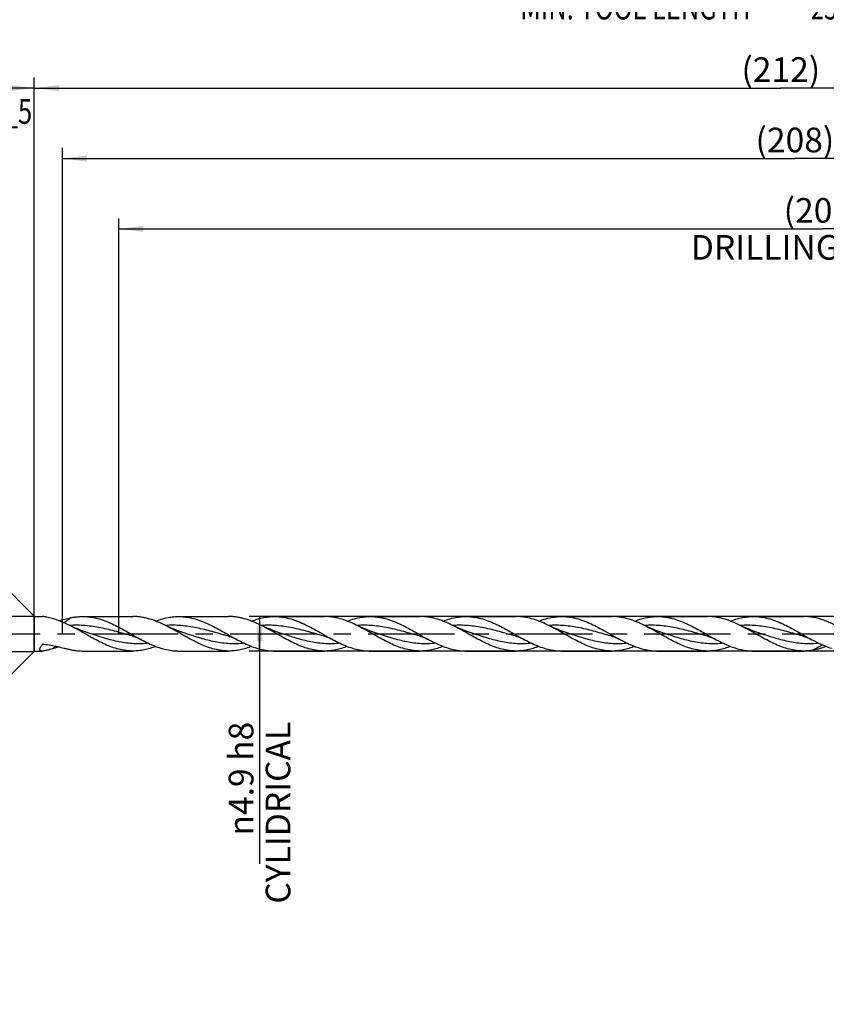
# Model space of a CAD drawing. Units: millimetres. Extents: x 0 to 594, y 0 to 420.
# Drawn here: x 218 to 332, y 127 to 267 of the extents above; entities that cross this region are included whole.
import ezdxf
from ezdxf.enums import TextEntityAlignment as Align

# ---------------------------------------------------------------- set-up
doc = ezdxf.new("R2010")
doc.units = ezdxf.units.MM
doc.header["$LTSCALE"] = 32.67
doc.linetypes.add('CENTER', pattern=[0.6, 0.375, -0.075, 0.075, -0.075])
doc.layers.get('0').update_dxf_attribs({"linetype": 'CONTINUOUS'})
for name, color, linetype in [('607953835-000_AXIS', 7, 'CONTINUOUS'), ('607953835-000_CL', 7, 'CONTINUOUS'), ('607953835-000_DIM', 7, 'CONTINUOUS')]:
    doc.layers.add(name, color=color, linetype=linetype)
doc.styles.get("Standard").update_dxf_attribs({"font": 'TXT.SHX', "width": 0.7})
doc.styles.add('TEXTSTYLE_2', font='gdt', dxfattribs={"width": 0.7})
doc.styles.add('TEXTSTYLE_3', font='TXT.SHX', dxfattribs={"width": 0.6})
doc.dimstyles.new('DIMSTYLE_11', dxfattribs={"dimtxt": 3.5, "dimasz": 3.5, "dimexe": 1.5, "dimexo": 0, "dimgap": 0.875, "dimtad": 1, "dimdec": 3, "dimdsep": 46, "dimtxsty": 'STANDARD', "dimblk": '_FILLED', "dimblk1": '_FILLED', "dimblk2": '_FILLED', "dimcen": 0.09, "dimclrt": 2, "dimadec": 3, "dimazin": 2, "dimtm": 0.018, "dimtfac": 1, "dimtdec": 3, "dimtofl": 0, "dimtmove": 0, "dimatfit": 3, "dimldrblk": '_FILLED', "dimfxl": 1, "dimtolj": 1, "dimarcsym": 0})
doc.dimstyles.new('DIMSTYLE_2', dxfattribs={"dimtxt": 3.5, "dimasz": 3.5, "dimexe": 1.5, "dimexo": 0, "dimgap": 0.875, "dimtad": 1, "dimdec": 3, "dimdsep": 46, "dimtxsty": 'STANDARD', "dimblk": '_FILLED', "dimblk1": '_FILLED', "dimblk2": '_FILLED', "dimcen": 0.09, "dimclrt": 2, "dimadec": 3, "dimazin": 2, "dimtol": 1, "dimtp": 2, "dimtfac": 0.6, "dimtdec": 3, "dimtofl": 0, "dimtmove": 0, "dimatfit": 3, "dimldrblk": '_FILLED', "dimfxl": 1, "dimtolj": 1, "dimarcsym": 0})
doc.dimstyles.new('DIMSTYLE_3', dxfattribs={"dimtxt": 3.5, "dimasz": 3.5, "dimexe": 1.5, "dimexo": 0, "dimgap": 0.875, "dimtad": 1, "dimdec": 3, "dimdsep": 46, "dimtxsty": 'STANDARD', "dimblk": '_FILLED', "dimblk1": '_FILLED', "dimblk2": '_FILLED', "dimcen": 0.09, "dimclrt": 2, "dimadec": 3, "dimazin": 2, "dimtp": 1.5, "dimtm": 1.5, "dimtfac": 1, "dimtdec": 3, "dimtofl": 0, "dimtmove": 0, "dimatfit": 3, "dimldrblk": '_FILLED', "dimfxl": 1, "dimtolj": 1, "dimarcsym": 0})
doc.dimstyles.new('DIMSTYLE_4', dxfattribs={"dimtxt": 3.5, "dimasz": 3.5, "dimexe": 1.5, "dimexo": 0, "dimgap": 0.875, "dimtad": 1, "dimdec": 3, "dimdsep": 46, "dimtxsty": 'STANDARD', "dimblk": '_FILLED', "dimblk1": '_FILLED', "dimblk2": '_FILLED', "dimcen": 0.09, "dimclrt": 2, "dimadec": 3, "dimazin": 2, "dimtol": 1, "dimtp": 1.5, "dimtm": 1.5, "dimtfac": 1, "dimtdec": 3, "dimtofl": 0, "dimtmove": 0, "dimatfit": 3, "dimldrblk": '_FILLED', "dimfxl": 1, "dimtolj": 1, "dimarcsym": 0})
doc.dimstyles.new('DIMSTYLE_6', dxfattribs={"dimtxt": 3.5, "dimasz": 3.5, "dimexe": 1.5, "dimexo": 0, "dimgap": 0.875, "dimtad": 1, "dimdec": 3, "dimdsep": 46, "dimtxsty": 'STANDARD', "dimblk": '_FILLED', "dimblk1": '_FILLED', "dimblk2": '_FILLED', "dimcen": 0.09, "dimclrt": 2, "dimadec": 3, "dimazin": 2, "dimtp": 0.2, "dimtm": 0.2, "dimtfac": 1, "dimtdec": 3, "dimtofl": 0, "dimtmove": 0, "dimatfit": 3, "dimldrblk": '_FILLED', "dimfxl": 1, "dimtolj": 1, "dimarcsym": 0})
doc.dimstyles.new('DIMSTYLE_9', dxfattribs={"dimtxt": 3.5, "dimasz": 3.5, "dimexe": 1.5, "dimexo": 0, "dimgap": 3.5, "dimtad": 1, "dimdec": 3, "dimdsep": 46, "dimtxsty": 'STANDARD', "dimblk": '_FILLED', "dimblk1": '_FILLED', "dimblk2": '_FILLED', "dimcen": 0.09, "dimclrt": 2, "dimaunit": 1, "dimadec": 3, "dimazin": 2, "dimtol": 1, "dimtp": 5, "dimtm": 5, "dimtfac": 1, "dimtdec": 3, "dimtofl": 0, "dimtmove": 0, "dimatfit": 3, "dimldrblk": '_FILLED', "dimfxl": 1, "dimtolj": 1, "dimarcsym": 0})

# ---------------------------------------------------------------- blocks, each defined once
blk = doc.blocks.new('_FILLED')
at = {"color": 0, "linetype": 'BYBLOCK'}
blk.add_solid([(0, 0), (-1, 0.125), (-1, -0.125)], dxfattribs=at)
blk = doc.blocks.new('*D1')
at = {"layer": '607953835-000_DIM', "color": 3, "linetype": 'CONTINUOUS'}
for p, q in [((192, 257.68), (192, 259)), ((220, 257.68), (220, 259)), ((192, 257.5), (206, 257.5)), ((220, 257.5), (206, 257.5)), ((192, 180), (192, 250.68)), ((220, 180), (220, 250.68))]:
    blk.add_line(p, q, dxfattribs=at)
at = {"layer": '607953835-000_DIM', "color": 3, "linetype": 'CONTINUOUS', "xscale": 3.5, "yscale": 3.5, "zscale": 3.5, "rotation": 180}
blk.add_blockref('_FILLED', (192, 257.5), dxfattribs=at)
at = {"layer": '607953835-000_DIM', "color": 3, "linetype": 'CONTINUOUS', "xscale": 3.5, "yscale": 3.5, "zscale": 3.5}
blk.add_blockref('_FILLED', (220, 257.5), dxfattribs=at)
at = {"layer": '607953835-000_DIM', "color": 2, "linetype": 'CONTINUOUS', "style": 'TEXTSTYLE_3'}
for s, width, p in [('+2', 0.75, (208.68, 261.35)), (' 0', 0.785714, (208.75, 258.55))]:
    blk.add_text(s, height=2.1, dxfattribs=dict(at, width=width)).set_placement(p, align=Align.CENTER)
at = {"layer": '607953835-000_DIM', "color": 2, "linetype": 'CONTINUOUS'}
for s, width, p in [('28', 0.785714, (204.35, 259.25)), ('DIN_6535_HA_5', 0.767399, (206, 252.43))]:
    blk.add_text(s, height=3.5, dxfattribs=dict(at, width=width)).set_placement(p, align=Align.CENTER)
blk = doc.blocks.new('*D2')
at = {"layer": '607953835-000_DIM', "color": 3, "linetype": 'CONTINUOUS'}
for p, q in [((220, 180), (220, 259)), ((432, 180), (432, 259)), ((220, 257.5), (326, 257.5)), ((432, 257.5), (326, 257.5))]:
    blk.add_line(p, q, dxfattribs=at)
at = {"layer": '607953835-000_DIM', "color": 3, "linetype": 'CONTINUOUS', "xscale": 3.5, "yscale": 3.5, "zscale": 3.5, "rotation": 180}
blk.add_blockref('_FILLED', (220, 257.5), dxfattribs=at)
at = {"layer": '607953835-000_DIM', "color": 3, "linetype": 'CONTINUOUS', "xscale": 3.5, "yscale": 3.5, "zscale": 3.5}
blk.add_blockref('_FILLED', (432, 257.5), dxfattribs=at)
at = {"layer": '607953835-000_DIM', "color": 2, "linetype": 'CONTINUOUS', "insert": (326, 261.88), "char_height": 3.5, "width": 15.75, "attachment_point": 2, "line_spacing_factor": 0.9}
blk.add_mtext('(212)', dxfattribs=at)
blk = doc.blocks.new('*D3')
at = {"layer": '607953835-000_DIM', "color": 3, "linetype": 'CONTINUOUS'}
for p, q in [((192, 180), (192, 274)), ((432, 180), (432, 274)), ((192, 272.5), (312, 272.5)), ((432, 272.5), (312, 272.5))]:
    blk.add_line(p, q, dxfattribs=at)
at = {"layer": '607953835-000_DIM', "color": 3, "linetype": 'CONTINUOUS', "xscale": 3.5, "yscale": 3.5, "zscale": 3.5, "rotation": 180}
blk.add_blockref('_FILLED', (192, 272.5), dxfattribs=at)
at = {"layer": '607953835-000_DIM', "color": 3, "linetype": 'CONTINUOUS', "xscale": 3.5, "yscale": 3.5, "zscale": 3.5}
blk.add_blockref('_FILLED', (432, 272.5), dxfattribs=at)
at = {"layer": '607953835-000_DIM', "color": 2, "linetype": 'CONTINUOUS'}
for s, height, width, p in [('240', 3.5, 0.785714, (308.3, 273.38)), ('1.5', 2.45, 0.619048, (317.55, 273.9)), ('MIN. TOOL LENGTH ', 3.5, 0.756303, (305.75, 267.25)), ('235.0', 3.5, 0.714286, (334.5, 267.25))]:
    blk.add_text(s, height=height, dxfattribs=dict(at, width=width)).set_placement(p, align=Align.CENTER)
at = {"layer": '607953835-000_DIM', "color": 2, "linetype": 'CONTINUOUS', "style": 'TEXTSTYLE_2'}
blk.add_text('`', height=2.45, dxfattribs=at).set_placement((313.85, 273.9), align=Align.CENTER)
blk = doc.blocks.new('*D5')
at = {"layer": '607953835-000_DIM', "color": 3, "linetype": 'CONTINUOUS'}
for p, q in [((232, 180), (232, 239)), ((432, 180), (432, 239)), ((232, 237.5), (332, 237.5)), ((432, 237.5), (332, 237.5))]:
    blk.add_line(p, q, dxfattribs=at)
at = {"layer": '607953835-000_DIM', "color": 3, "linetype": 'CONTINUOUS', "xscale": 3.5, "yscale": 3.5, "zscale": 3.5, "rotation": 180}
blk.add_blockref('_FILLED', (232, 237.5), dxfattribs=at)
at = {"layer": '607953835-000_DIM', "color": 3, "linetype": 'CONTINUOUS', "xscale": 3.5, "yscale": 3.5, "zscale": 3.5}
blk.add_blockref('_FILLED', (432, 237.5), dxfattribs=at)
at = {"layer": '607953835-000_DIM', "color": 2, "linetype": 'CONTINUOUS', "insert": (332, 241.88), "char_height": 3.5, "width": 56, "attachment_point": 2, "line_spacing_factor": 0.9}
blk.add_mtext('(200)\\PDRILLING DEPTH', dxfattribs=at)
blk = doc.blocks.new('*D9')
at = {"layer": '607953835-000_DIM', "color": 3, "linetype": 'CONTINUOUS'}
for p, q in [((220.05, 182.45), (211.13, 191.37)), ((220.05, 177.55), (211.13, 168.63))]:
    blk.add_line(p, q, dxfattribs=at)
for start, end in [(135, 180), (180, 225)]:
    blk.add_arc((222.5, 180), 14.58, start, end, dxfattribs=at)
for points in [[(210.38, 187.28), (212.19, 190.31), (209.69, 187.82)], [(209.69, 172.18), (212.19, 169.69), (210.38, 172.72)]]:
    blk.add_solid(points, dxfattribs=at)
at = {"layer": '607953835-000_DIM', "color": 2, "linetype": 'CONTINUOUS', "style": 'TEXTSTYLE_2'}
for s, height, p in [('~', 2.45, (209.75, 194.91)), ('`', 2.45, (207.69, 191.48)), ('~', 3.5, (206.81, 188.98))]:
    blk.add_text(s, height=height, rotation=59.0362, dxfattribs=at).set_placement(p, align=Align.CENTER)
at = {"layer": '607953835-000_DIM', "color": 2, "linetype": 'CONTINUOUS'}
for s, height, width, p in [('5', 2.45, 0.714286, (208.88, 193.45)), ('90', 3.5, 0.785714, (204.79, 185.62))]:
    blk.add_text(s, height=height, rotation=59.0362, dxfattribs=dict(at, width=width)).set_placement(p, align=Align.CENTER)
blk = doc.blocks.new('*D10')
at = {"layer": '607953835-000_DIM', "color": 3, "linetype": 'CONTINUOUS'}
for p, q in [((411.91, 182.45), (250.5, 182.45)), ((252, 182.45), (252, 180)), ((252, 177.55), (252, 180)), ((252, 180), (252, 147.33)), ((411.91, 177.55), (250.5, 177.55))]:
    blk.add_line(p, q, dxfattribs=at)
at = {"layer": '607953835-000_DIM', "color": 3, "linetype": 'CONTINUOUS', "xscale": 3.5, "yscale": 3.5, "zscale": 3.5}
for p, rotation in [((252, 182.45), 90), ((252, 177.55), 270)]:
    blk.add_blockref('_FILLED', p, dxfattribs=dict(at, rotation=rotation))
at = {"layer": '607953835-000_DIM', "color": 2, "linetype": 'CONTINUOUS', "insert": (247.62, 167.5), "char_height": 3.5, "width": 40.125, "attachment_point": 3, "rotation": 90, "line_spacing_factor": 0.9, "style": 'TEXTSTYLE_2'}
blk.add_mtext('{\\fgdt;n}\\fTXT.SHX;4.9 h8\\PCYLIDRICAL', dxfattribs=at)
blk = doc.blocks.new('*D14')
at = {"layer": '607953835-000_DIM', "color": 3, "linetype": 'CONTINUOUS'}
for p, q in [((224, 180), (224, 249)), ((432, 180), (432, 249)), ((224, 247.5), (328, 247.5)), ((432, 247.5), (328, 247.5))]:
    blk.add_line(p, q, dxfattribs=at)
at = {"layer": '607953835-000_DIM', "color": 3, "linetype": 'CONTINUOUS', "xscale": 3.5, "yscale": 3.5, "zscale": 3.5, "rotation": 180}
blk.add_blockref('_FILLED', (224, 247.5), dxfattribs=at)
at = {"layer": '607953835-000_DIM', "color": 3, "linetype": 'CONTINUOUS', "xscale": 3.5, "yscale": 3.5, "zscale": 3.5}
blk.add_blockref('_FILLED', (432, 247.5), dxfattribs=at)
at = {"layer": '607953835-000_DIM', "color": 2, "linetype": 'CONTINUOUS', "insert": (328, 251.88), "char_height": 3.5, "width": 16.875, "attachment_point": 2, "line_spacing_factor": 0.9}
blk.add_mtext('(208)', dxfattribs=at)

msp = doc.modelspace()

# ---------------------------------------------------------------- linework, layer by layer
at = {"layer": '607953835-000_AXIS', "color": 1, "linetype": 'CENTER'}
msp.add_line((189, 180), (435, 180), dxfattribs=at)
at = {"layer": '607953835-000_CL', "color": 7, "linetype": 'CONTINUOUS'}
for p, q in [((193.3, 182.5), (220, 182.5)), ((220, 177.5), (220, 182.5)), ((220, 182.5), (220.05, 182.45)), ((220.05, 177.55), (220.05, 182.45)), ((220.05, 182.45), (221.1337, 182.45)), ((226.9066, 182.45), (234.0083, 182.45)), ((240.5066, 182.45), (247.6083, 182.45)), ((254.1066, 182.45), (261.2083, 182.45)), ((267.7066, 182.45), (274.8083, 182.45)), ((281.3066, 182.45), (288.4083, 182.45)), ((294.9066, 182.45), (302.0083, 182.45)), ((308.5066, 182.45), (315.6083, 182.45)), ((322.1066, 182.45), (329.2083, 182.45)), ((227.9207, 180.0373), (227.9206, 180.0374)), ((241.5208, 180.0373), (241.5207, 180.0374)), ((255.1207, 180.0373), (255.1206, 180.0374)), ((261.0752, 179.6929), (261.0751, 179.6929)), ((268.7207, 180.0373), (268.7206, 180.0374)), ((282.3208, 180.0373), (282.3207, 180.0374)), ((295.9207, 180.0373), (295.9206, 180.0374)), ((309.5207, 180.0373), (309.5206, 180.0374)), ((323.1207, 180.0373), (323.1206, 180.0374)), ((193.3, 177.5), (220, 177.5)), ((220, 177.5), (220.05, 177.55)), ((220.05, 177.55), (221.1337, 177.55)), ((226.9066, 177.55), (234.0083, 177.55)), ((240.5066, 177.55), (247.6083, 177.55)), ((254.1066, 177.55), (261.2083, 177.55)), ((267.7066, 177.55), (274.8083, 177.55)), ((281.3066, 177.55), (288.4083, 177.55)), ((294.9066, 177.55), (302.0083, 177.55)), ((308.5066, 177.55), (315.6083, 177.55)), ((322.1066, 177.55), (329.2083, 177.55))]:
    msp.add_line(p, q, dxfattribs=at)
for points in [[(227.9207, 180.0373), (227.6486, 180.1287), (227.3648, 180.2272), (227.0864, 180.3274), (226.8135, 180.429), (226.546, 180.5319), (226.2837, 180.6362), (226.0265, 180.7417), (225.7746, 180.8484), (225.5281, 180.9561), (225.2868, 181.0646), (225.051, 181.1739), (224.835, 181.2769)], [(241.5208, 180.0373), (241.249, 180.1285), (240.9654, 180.2271), (240.6871, 180.3271), (240.4142, 180.4287), (240.1468, 180.5316), (239.8845, 180.6359), (239.6273, 180.7414), (239.3754, 180.8481), (239.1287, 180.9558), (238.8874, 181.0643), (238.6515, 181.1737), (238.4353, 181.2767)], [(255.1207, 180.0373), (254.8487, 180.1286), (254.5649, 180.2272), (254.2865, 180.3273), (254.0136, 180.4289), (253.7461, 180.5319), (253.4838, 180.6361), (253.2266, 180.7417), (252.9747, 180.8484), (252.7281, 180.9561), (252.4868, 181.0646), (252.2509, 181.174), (252.0349, 181.2769)], [(268.7207, 180.0373), (268.4489, 180.1286), (268.1653, 180.2271), (267.887, 180.3272), (267.6142, 180.4287), (267.3467, 180.5316), (267.0845, 180.6359), (266.8273, 180.7414), (266.5753, 180.8481), (266.3287, 180.9558), (266.0874, 181.0644), (265.8514, 181.1738), (265.6352, 181.2768)], [(282.3208, 180.0373), (282.0489, 180.1286), (281.7652, 180.2271), (281.4869, 180.3272), (281.214, 180.4288), (280.9465, 180.5317), (280.6842, 180.636), (280.4271, 180.7415), (280.1751, 180.8482), (279.9285, 180.9559), (279.6872, 181.0645), (279.4512, 181.1738), (279.2351, 181.2768)], [(295.9207, 180.0373), (295.6486, 180.1287), (295.3649, 180.2272), (295.0865, 180.3274), (294.8135, 180.429), (294.546, 180.5319), (294.2837, 180.6362), (294.0266, 180.7417), (293.7747, 180.8484), (293.5281, 180.9561), (293.2869, 181.0646), (293.051, 181.1739), (292.835, 181.2769)], [(309.5207, 180.0373), (309.249, 180.1285), (308.9654, 180.227), (308.6872, 180.3271), (308.4144, 180.4286), (308.1469, 180.5315), (307.8847, 180.6358), (307.6275, 180.7413), (307.3756, 180.848), (307.1289, 180.9557), (306.8876, 181.0643), (306.6516, 181.1737), (306.4354, 181.2767)], [(323.1207, 180.0373), (322.8489, 180.1286), (322.5652, 180.2271), (322.2869, 180.3272), (322.0141, 180.4288), (321.7466, 180.5317), (321.4843, 180.6359), (321.2272, 180.7415), (320.9752, 180.8482), (320.7286, 180.9558), (320.4873, 181.0644), (320.2513, 181.1738), (320.0352, 181.2768)], [(233.8751, 179.6929), (233.9809, 179.6634), (234.0953, 179.6293), (234.2097, 179.5928), (234.324, 179.5539), (234.4381, 179.5126), (234.5521, 179.4689), (234.6662, 179.4227), (234.78, 179.374), (234.8937, 179.3227), (235.0071, 179.269), (235.1203, 179.2127), (235.2252, 179.1581)], [(247.475, 179.6929), (247.5809, 179.6634), (247.6953, 179.6293), (247.8097, 179.5928), (247.924, 179.5539), (248.0382, 179.5126), (248.1523, 179.4689), (248.2663, 179.4226), (248.3801, 179.3739), (248.4938, 179.3227), (248.6072, 179.2689), (248.7204, 179.2126), (248.8253, 179.158)], [(261.0751, 179.6929), (261.1808, 179.6635), (261.295, 179.6294), (261.4093, 179.5929), (261.5235, 179.5541), (261.6375, 179.5129), (261.7516, 179.4691), (261.8656, 179.4229), (261.9795, 179.3742), (262.0933, 179.3229), (262.2069, 179.2691), (262.3203, 179.2127), (262.4255, 179.1579)], [(274.675, 179.6929), (274.7823, 179.663), (274.8974, 179.6286), (275.0119, 179.5921), (275.1255, 179.5534), (275.2383, 179.5126), (275.3511, 179.4693), (275.4638, 179.4237), (275.5764, 179.3755), (275.6897, 179.3246), (275.8037, 179.2706), (275.9183, 179.2137), (276.0253, 179.158)], [(288.275, 179.6929), (288.3874, 179.6616), (288.5057, 179.6261), (288.6214, 179.5889), (288.7336, 179.5505), (288.8432, 179.5107), (288.9528, 179.4686), (289.0625, 179.4242), (289.1721, 179.3774), (289.2838, 179.3273), (289.3984, 179.2732), (289.5149, 179.2154), (289.6253, 179.158)], [(301.8751, 179.6929), (301.984, 179.6626), (302.1002, 179.6278), (302.2152, 179.591), (302.3285, 179.5523), (302.4405, 179.5117), (302.5525, 179.4688), (302.6645, 179.4234), (302.7763, 179.3756), (302.8891, 179.3248), (303.0031, 179.2709), (303.1178, 179.2139), (303.2253, 179.158)], [(315.4751, 179.6929), (315.5809, 179.6634), (315.6953, 179.6293), (315.8097, 179.5928), (315.924, 179.5539), (316.0381, 179.5126), (316.1522, 179.4689), (316.2662, 179.4227), (316.3801, 179.3739), (316.4937, 179.3227), (316.6072, 179.2689), (316.7203, 179.2126), (316.8253, 179.158)], [(329.0751, 179.6929), (329.1809, 179.6634), (329.2953, 179.6293), (329.4097, 179.5928), (329.5239, 179.5539), (329.638, 179.5127), (329.7521, 179.4689), (329.8661, 179.4227), (329.98, 179.374), (330.0937, 179.3227), (330.2072, 179.2689), (330.3204, 179.2126), (330.4253, 179.158)]]:
    msp.add_lwpolyline(points, dxfattribs=at)
for centre, radius, start, end in [((227.0341, 173.8285), 8.6307, 99.173541, 102.439109), ((227.034, 186.171), 8.6302, 257.560799, 260.826551)]:
    msp.add_arc(centre, radius, start, end, dxfattribs=at)
at = {"layer": '607953835-000_CL', "color": 9, "linetype": 'CONTINUOUS'}
for centre, radius, start, end in [((224.6901, 170.9693), 8.2943, 114.799616, 115.155241), ((224.6773, 170.9969), 8.2638, 114.323044, 114.79969), ((231.3928, 162.8289), 17.4172, 117.998516, 120.398008)]:
    msp.add_arc(centre, radius, start, end, dxfattribs=at)
at = {"layer": '607953835-000_CL', "color": 7, "linetype": 'CONTINUOUS'}
for points, knots in [([(222.5796, 182.1482), (222.4438, 182.1852), (222.1801, 182.2561), (221.8551, 182.3375), (221.6088, 182.391), (221.4388, 182.4224), (221.2817, 182.4437), (221.1811, 182.45), (221.1337, 182.45)], [0, 0, 0, 0, 0.28524473, 0.55355812, 0.67877275, 0.79612666, 0.90385018, 1, 1, 1, 1]), ([(224.835, 181.2769), (224.4653, 181.4555), (223.7277, 181.7844), (222.9619, 182.0442), (222.5796, 182.1482)], [0, 0, 0, 0, 0.50889359, 1, 1, 1, 1]), ([(223.4899, 181.8548), (223.7768, 181.9214), (224.2019, 182.0259), (224.763, 182.1626), (225.0386, 182.2265), (225.175, 182.2566)], [0, 0, 0, 0, 0.51002383, 0.75812675, 1, 1, 1, 1]), ([(225.6581, 182.3488), (225.8651, 182.3821), (226.2803, 182.4329), (226.6984, 182.45), (226.9066, 182.45)], [0, 0, 0, 0, 0.50162007, 1, 1, 1, 1]), ([(226.9066, 182.45), (227.08, 182.45), (227.4278, 182.4381), (228.1256, 182.3671), (229.0017, 182.1897), (230.0435, 181.8522), (231.0813, 181.4098), (232.1162, 180.8884), (233.1495, 180.3175), (234.1821, 179.7289), (234.876, 179.3437), (235.2252, 179.1581)], [0, 0, 0, 0, 0.05748076, 0.11522311, 0.23237251, 0.35297349, 0.47762181, 0.60598583, 0.73695159, 0.86889326, 1, 1, 1, 1]), ([(238.4353, 181.2767), (238.0723, 181.452), (237.3482, 181.7755), (236.417, 182.0944), (235.6722, 182.2774), (235.1178, 182.3765), (234.5631, 182.4366), (234.1929, 182.45), (234.0083, 182.45)], [0, 0, 0, 0, 0.2617972, 0.51461408, 0.63794916, 0.75962636, 0.88012127, 1, 1, 1, 1]), ([(237.2574, 181.7917), (237.5854, 181.9183), (238.2429, 182.1417), (238.9209, 182.2945), (239.2581, 182.3488)], [0, 0, 0, 0, 0.50728187, 1, 1, 1, 1]), ([(239.2581, 182.3488), (239.4651, 182.3821), (239.8803, 182.4329), (240.2984, 182.45), (240.5066, 182.45)], [0, 0, 0, 0, 0.50162004, 1, 1, 1, 1]), ([(240.5066, 182.45), (240.68, 182.45), (241.0278, 182.4381), (241.7256, 182.3671), (242.6018, 182.1897), (243.6435, 181.8522), (244.6814, 181.4098), (245.7163, 180.8884), (246.7495, 180.3174), (247.7821, 179.7289), (248.476, 179.3436), (248.8253, 179.158)], [0, 0, 0, 0, 0.05748103, 0.11522287, 0.23237268, 0.35297344, 0.47762198, 0.60598602, 0.73695179, 0.86889342, 1, 1, 1, 1]), ([(252.0349, 181.2769), (251.6719, 181.4523), (250.9478, 181.7757), (250.0168, 182.0944), (249.272, 182.2775), (248.7177, 182.3765), (248.1631, 182.4366), (247.7929, 182.45), (247.6083, 182.45)], [0, 0, 0, 0, 0.26179601, 0.51461236, 0.6379473, 0.75962506, 0.88012018, 1, 1, 1, 1]), ([(250.8574, 181.7917), (251.1854, 181.9183), (251.8429, 182.1417), (252.5209, 182.2945), (252.8581, 182.3488)], [0, 0, 0, 0, 0.50728238, 1, 1, 1, 1]), ([(252.8581, 182.3488), (253.0651, 182.3821), (253.4803, 182.4329), (253.8984, 182.45), (254.1066, 182.45)], [0, 0, 0, 0, 0.5016229, 1, 1, 1, 1]), ([(254.1066, 182.45), (254.28, 182.45), (254.6278, 182.4381), (255.3256, 182.3671), (256.2018, 182.1897), (257.2436, 181.8521), (258.2815, 181.4097), (259.3164, 180.8883), (260.3496, 180.3174), (261.3823, 179.7288), (262.0762, 179.3436), (262.4255, 179.1579)], [0, 0, 0, 0, 0.05748123, 0.11522318, 0.23237261, 0.35297359, 0.47762225, 0.60598648, 0.73695234, 0.86889384, 1, 1, 1, 1]), ([(265.6352, 181.2768), (265.2723, 181.4521), (264.5481, 181.7756), (263.6169, 182.0944), (262.8722, 182.2775), (262.3177, 182.3765), (261.7631, 182.4366), (261.3929, 182.45), (261.2083, 182.45)], [0, 0, 0, 0, 0.26179731, 0.51461376, 0.63794894, 0.75962563, 0.8801205, 1, 1, 1, 1]), ([(264.4574, 181.7917), (264.7854, 181.9183), (265.4429, 182.1417), (266.1209, 182.2945), (266.4581, 182.3488)], [0, 0, 0, 0, 0.50728266, 1, 1, 1, 1]), ([(266.4581, 182.3488), (266.6651, 182.3821), (267.0803, 182.4329), (267.4984, 182.45), (267.7066, 182.45)], [0, 0, 0, 0, 0.50162021, 1, 1, 1, 1]), ([(267.7066, 182.45), (267.88, 182.45), (268.2278, 182.4382), (268.7487, 182.3851), (269.2696, 182.2976), (269.9688, 182.1355), (270.8436, 181.8522), (271.8814, 181.4098), (272.9163, 180.8884), (273.9495, 180.3174), (274.9822, 179.7288), (275.6761, 179.3436), (276.0253, 179.158)], [0, 0, 0, 0, 0.05747775, 0.11521687, 0.17345949, 0.23241462, 0.35300894, 0.47765034, 0.60600748, 0.73696621, 0.86890064, 1, 1, 1, 1]), ([(279.2351, 181.2768), (278.8721, 181.4521), (278.148, 181.7756), (277.2169, 182.0944), (276.4721, 182.2775), (275.9177, 182.3765), (275.3631, 182.4366), (274.9929, 182.45), (274.8083, 182.45)], [0, 0, 0, 0, 0.26179644, 0.5146131, 0.63794788, 0.75962554, 0.88012034, 1, 1, 1, 1]), ([(278.0574, 181.7917), (278.3854, 181.9183), (279.0429, 182.1417), (279.7209, 182.2945), (280.0581, 182.3488)], [0, 0, 0, 0, 0.5072822, 1, 1, 1, 1]), ([(280.0581, 182.3488), (280.2651, 182.3821), (280.6803, 182.4329), (281.0984, 182.45), (281.3066, 182.45)], [0, 0, 0, 0, 0.50162181, 1, 1, 1, 1]), ([(281.3066, 182.45), (281.48, 182.45), (281.8278, 182.4381), (282.5256, 182.3671), (283.4018, 182.1897), (284.4435, 181.8522), (285.4814, 181.4098), (286.5163, 180.8884), (287.5495, 180.3174), (288.5822, 179.7288), (289.2761, 179.3436), (289.6253, 179.158)], [0, 0, 0, 0, 0.05748137, 0.11522309, 0.23237274, 0.35297353, 0.47762207, 0.60598609, 0.73695185, 0.86889345, 1, 1, 1, 1]), ([(292.835, 181.2769), (292.4721, 181.4522), (291.7478, 181.7756), (290.6397, 182.1552), (289.7064, 182.3561), (288.9631, 182.4365), (288.5929, 182.45), (288.4083, 182.45)], [0, 0, 0, 0, 0.26182927, 0.51467782, 0.75959527, 0.88010547, 1, 1, 1, 1]), ([(291.6574, 181.7917), (291.9854, 181.9183), (292.6429, 182.1417), (293.3209, 182.2945), (293.6581, 182.3488)], [0, 0, 0, 0, 0.50728263, 1, 1, 1, 1]), ([(293.6581, 182.3488), (293.8651, 182.3821), (294.2803, 182.4329), (294.6984, 182.45), (294.9066, 182.45)], [0, 0, 0, 0, 0.50162265, 1, 1, 1, 1]), ([(294.9066, 182.45), (295.08, 182.45), (295.4278, 182.4381), (296.1256, 182.3671), (297.0018, 182.1897), (298.0435, 181.8522), (299.0814, 181.4098), (300.1163, 180.8884), (301.1495, 180.3174), (302.1822, 179.7288), (302.8761, 179.3436), (303.2253, 179.158)], [0, 0, 0, 0, 0.05748093, 0.11522319, 0.23237262, 0.35297351, 0.47762205, 0.60598613, 0.73695191, 0.8688935, 1, 1, 1, 1]), ([(306.4354, 181.2767), (306.0724, 181.452), (305.3483, 181.7755), (304.417, 182.0943), (303.6722, 182.2774), (303.1178, 182.3765), (302.5631, 182.4366), (302.1929, 182.45), (302.0083, 182.45)], [0, 0, 0, 0, 0.26179761, 0.5146147, 0.63794955, 0.75962683, 0.88012135, 1, 1, 1, 1]), ([(305.2574, 181.7917), (305.5854, 181.9183), (306.2429, 182.1417), (306.9209, 182.2945), (307.2581, 182.3488)], [0, 0, 0, 0, 0.50728216, 1, 1, 1, 1]), ([(307.2581, 182.3488), (307.4651, 182.3821), (307.8803, 182.4329), (308.2984, 182.45), (308.5066, 182.45)], [0, 0, 0, 0, 0.5016209, 1, 1, 1, 1]), ([(308.5066, 182.45), (308.68, 182.45), (309.0278, 182.4381), (309.5487, 182.3851), (310.0696, 182.2976), (310.7688, 182.1355), (311.6436, 181.8522), (312.6813, 181.4098), (313.7163, 180.8884), (314.7495, 180.3174), (315.7821, 179.7289), (316.476, 179.3437), (316.8253, 179.158)], [0, 0, 0, 0, 0.05747776, 0.11521664, 0.17345945, 0.23241475, 0.35300872, 0.47765033, 0.60600752, 0.73696612, 0.86890057, 1, 1, 1, 1]), ([(320.0352, 181.2768), (319.6723, 181.4521), (318.9481, 181.7756), (318.0169, 182.0944), (317.2722, 182.2775), (316.7177, 182.3765), (316.1631, 182.4365), (315.7929, 182.45), (315.6083, 182.45)], [0, 0, 0, 0, 0.26179679, 0.51461395, 0.63794888, 0.75962609, 0.88012078, 1, 1, 1, 1]), ([(318.8574, 181.7917), (319.1854, 181.9183), (319.8429, 182.1417), (320.5209, 182.2945), (320.8581, 182.3488)], [0, 0, 0, 0, 0.50728235, 1, 1, 1, 1]), ([(320.8581, 182.3488), (321.0651, 182.3821), (321.4803, 182.4328), (321.8984, 182.45), (322.1066, 182.45)], [0, 0, 0, 0, 0.50161975, 1, 1, 1, 1]), ([(322.1066, 182.45), (322.454, 182.45), (323.1557, 182.4016), (324.2017, 182.1897), (325.2435, 181.8522), (326.2814, 181.4098), (327.3163, 180.8884), (328.3495, 180.3174), (329.3822, 179.7288), (330.0761, 179.3436), (330.4253, 179.158)], [0, 0, 0, 0, 0.11516569, 0.23232285, 0.35293147, 0.47758816, 0.60596049, 0.73693476, 0.86888493, 1, 1, 1, 1]), ([(330.5796, 182.3281), (330.3525, 182.3681), (329.8967, 182.4293), (329.4371, 182.45), (329.2083, 182.45)], [0, 0, 0, 0, 0.50194383, 1, 1, 1, 1]), ([(333.6354, 181.2767), (333.3835, 181.3984), (332.8805, 181.6285), (332.1168, 181.9275), (331.352, 182.1669), (330.8365, 182.2828), (330.5796, 182.3281)], [0, 0, 0, 0, 0.25889734, 0.51175217, 0.7585383, 1, 1, 1, 1]), ([(232.7598, 177.6512), (232.4259, 177.7049), (231.7546, 177.8559), (230.7629, 178.1911), (229.7742, 178.6194), (228.7879, 179.1181), (227.8031, 179.6615), (226.8187, 180.2221), (225.834, 180.7715), (225.1691, 181.1155), (224.835, 181.2769)], [0, 0, 0, 0, 0.1158767, 0.2351388, 0.35820959, 0.48472725, 0.61367316, 0.74359555, 0.87287435, 1, 1, 1, 1]), ([(246.3598, 177.6512), (246.0259, 177.7049), (245.3546, 177.8558), (244.3629, 178.1911), (243.3743, 178.6194), (242.3881, 179.118), (241.4032, 179.6614), (240.4189, 180.222), (239.4342, 180.7713), (238.7694, 181.1154), (238.4353, 181.2767)], [0, 0, 0, 0, 0.11587701, 0.23513841, 0.35820902, 0.48472626, 0.61367188, 0.74359424, 0.87287341, 1, 1, 1, 1]), ([(259.9598, 177.6512), (259.6259, 177.7049), (258.9546, 177.8559), (257.9628, 178.1912), (256.9742, 178.6195), (255.9879, 179.1181), (255.003, 179.6616), (254.0186, 180.2222), (253.0339, 180.7715), (252.369, 181.1156), (252.0349, 181.2769)], [0, 0, 0, 0, 0.11587679, 0.23513892, 0.35820998, 0.48472777, 0.61367375, 0.74359611, 0.8728747, 1, 1, 1, 1]), ([(273.5598, 177.6512), (273.2259, 177.7049), (272.5546, 177.8559), (271.5629, 178.1911), (270.5743, 178.6194), (269.588, 179.118), (268.6032, 179.6615), (267.6188, 180.222), (266.6342, 180.7713), (265.9693, 181.1154), (265.6352, 181.2768)], [0, 0, 0, 0, 0.11587689, 0.23513866, 0.35820933, 0.48472666, 0.61367233, 0.74359469, 0.87287377, 1, 1, 1, 1]), ([(287.1598, 177.6512), (286.8259, 177.7049), (286.1546, 177.8559), (285.1629, 178.1911), (284.1742, 178.6194), (283.188, 179.1181), (282.2031, 179.6615), (281.2187, 180.2221), (280.234, 180.7714), (279.5692, 181.1155), (279.2351, 181.2768)], [0, 0, 0, 0, 0.11587699, 0.23513872, 0.35820954, 0.48472706, 0.61367287, 0.74359522, 0.87287407, 1, 1, 1, 1]), ([(300.7598, 177.6512), (300.4259, 177.7049), (299.7546, 177.8559), (298.7629, 178.1911), (297.7742, 178.6194), (296.7879, 179.1181), (295.803, 179.6615), (294.8187, 180.2221), (293.834, 180.7715), (293.1691, 181.1155), (292.835, 181.2769)], [0, 0, 0, 0, 0.11587699, 0.23513848, 0.35820952, 0.48472731, 0.61367312, 0.74359551, 0.8728744, 1, 1, 1, 1]), ([(314.3598, 177.6512), (314.0259, 177.7049), (313.3546, 177.8558), (312.363, 178.1911), (311.3743, 178.6194), (310.3881, 179.118), (309.4033, 179.6614), (308.419, 180.222), (307.4343, 180.7713), (306.7695, 181.1153), (306.4354, 181.2767)], [0, 0, 0, 0, 0.11587673, 0.23513837, 0.35820894, 0.48472602, 0.61367157, 0.74359393, 0.87287322, 1, 1, 1, 1]), ([(327.9598, 177.6512), (327.6259, 177.7049), (326.9546, 177.8559), (325.9629, 178.1911), (324.9743, 178.6194), (323.988, 179.118), (323.0032, 179.6615), (322.0188, 180.222), (321.0342, 180.7714), (320.3693, 181.1154), (320.0352, 181.2768)], [0, 0, 0, 0, 0.11587688, 0.23513861, 0.35820935, 0.48472664, 0.61367239, 0.74359477, 0.87287384, 1, 1, 1, 1]), ([(235.2252, 179.1581), (235.5576, 178.9814), (236.2194, 178.6443), (237.2254, 178.2046), (238.2347, 177.8604), (238.9182, 177.7059), (239.2581, 177.6512)], [0, 0, 0, 0, 0.26113338, 0.51512284, 0.76112504, 1, 1, 1, 1]), ([(248.8253, 179.158), (249.1576, 178.9814), (249.8194, 178.6443), (250.8254, 178.2046), (251.8347, 177.8604), (252.5182, 177.7059), (252.8581, 177.6512)], [0, 0, 0, 0, 0.26113339, 0.51512259, 0.76112514, 1, 1, 1, 1]), ([(262.4255, 179.1579), (262.7578, 178.9813), (263.4196, 178.6442), (264.4255, 178.2045), (265.4348, 177.8604), (266.1182, 177.7059), (266.4581, 177.6512)], [0, 0, 0, 0, 0.26113291, 0.51512192, 0.7611247, 1, 1, 1, 1]), ([(276.0253, 179.158), (276.3577, 178.9814), (277.0195, 178.6443), (278.0255, 178.2046), (279.0347, 177.8604), (279.7182, 177.7059), (280.0581, 177.6512)], [0, 0, 0, 0, 0.26113294, 0.51512239, 0.76112489, 1, 1, 1, 1]), ([(289.6253, 179.158), (289.9576, 178.9814), (290.6194, 178.6443), (291.6254, 178.2046), (292.6347, 177.8604), (293.3182, 177.7059), (293.6581, 177.6512)], [0, 0, 0, 0, 0.26113335, 0.51512256, 0.76112521, 1, 1, 1, 1]), ([(303.2253, 179.158), (303.5577, 178.9814), (304.2194, 178.6443), (305.2255, 178.2046), (306.2347, 177.8604), (306.9182, 177.7059), (307.2581, 177.6512)], [0, 0, 0, 0, 0.26113325, 0.51512239, 0.76112488, 1, 1, 1, 1]), ([(316.8253, 179.158), (317.1576, 178.9814), (317.8194, 178.6443), (318.8254, 178.2046), (319.8347, 177.8604), (320.5182, 177.7059), (320.8581, 177.6512)], [0, 0, 0, 0, 0.26113326, 0.5151224, 0.76112505, 1, 1, 1, 1]), ([(330.4253, 179.158), (330.8763, 178.9183), (331.7717, 178.4689), (332.7068, 178.1034), (333.175, 177.9571)], [0, 0, 0, 0, 0.51010638, 1, 1, 1, 1]), ([(220.8312, 177.6512), (220.8247, 177.6604), (220.8133, 177.6805), (220.7978, 177.7274), (220.7947, 177.7973), (220.8131, 177.8898), (220.8513, 177.9933), (220.9077, 178.1058), (220.9801, 178.2257), (221.0666, 178.3509), (221.1306, 178.4345), (221.1644, 178.4769)], [0, 0, 0, 0, 0.03622709, 0.07386823, 0.15760219, 0.25757118, 0.37561971, 0.51100534, 0.66176228, 0.82553029, 1, 1, 1, 1]), ([(221.1337, 177.55), (221.1001, 177.55), (221.0373, 177.5528), (220.9509, 177.5692), (220.8899, 177.5957), (220.8524, 177.6251), (220.8376, 177.6422), (220.8312, 177.6512)], [0, 0, 0, 0, 0.30497943, 0.56914178, 0.79602237, 0.89961386, 1, 1, 1, 1]), ([(222.5796, 177.8518), (222.4438, 177.8148), (222.1801, 177.7439), (221.8551, 177.6625), (221.6088, 177.609), (221.4388, 177.5776), (221.2817, 177.5563), (221.1811, 177.55), (221.1337, 177.55)], [0, 0, 0, 0, 0.28524473, 0.55355812, 0.67877275, 0.79612666, 0.90385018, 1, 1, 1, 1]), ([(221.1644, 178.4769), (221.167, 178.4802), (221.1792, 178.493), (221.1946, 178.5022), (221.2068, 178.5079)], [0, 0, 0, 0, 0.23934454, 1, 1, 1, 1]), ([(221.2068, 178.5079), (221.2185, 178.5134), (221.2434, 178.5219), (221.2954, 178.5314), (221.3358, 178.5314), (221.3623, 178.5284)], [0, 0, 0, 0, 0.24490273, 0.49536887, 1, 1, 1, 1]), ([(221.3623, 178.5284), (221.695, 178.491), (222.3539, 178.3921), (223.3218, 178.1894), (224.1094, 177.9969), (224.7241, 177.8466), (225.0258, 177.7763), (225.175, 177.7434)], [0, 0, 0, 0, 0.25789899, 0.51263482, 0.76142782, 0.88233427, 1, 1, 1, 1]), ([(223.4899, 178.145), (223.4143, 178.117), (223.1142, 178.0094), (222.8095, 177.9143), (222.5796, 177.8518)], [0, 0, 0, 0, 0.25272733, 1, 1, 1, 1]), ([(225.6581, 177.6512), (225.8651, 177.6179), (226.2803, 177.5671), (226.6984, 177.55), (226.9066, 177.55)], [0, 0, 0, 0, 0.50162007, 1, 1, 1, 1]), ([(234.0083, 177.55), (233.8, 177.55), (233.382, 177.5671), (232.9667, 177.6179), (232.7598, 177.6512)], [0, 0, 0, 0, 0.49837756, 1, 1, 1, 1]), ([(237.2574, 178.2082), (236.9902, 178.1051), (236.4552, 177.9189), (235.6408, 177.7087), (234.8251, 177.5792), (234.2794, 177.55), (234.0083, 177.55)], [0, 0, 0, 0, 0.2577846, 0.50929911, 0.75597156, 1, 1, 1, 1]), ([(239.2581, 177.6512), (239.4651, 177.6179), (239.8803, 177.5671), (240.2984, 177.55), (240.5066, 177.55)], [0, 0, 0, 0, 0.50162004, 1, 1, 1, 1]), ([(247.6083, 177.55), (247.4, 177.55), (246.982, 177.5671), (246.5667, 177.6179), (246.3598, 177.6512)], [0, 0, 0, 0, 0.49837819, 1, 1, 1, 1]), ([(250.8574, 178.2083), (250.5902, 178.1051), (250.0552, 177.9189), (249.2408, 177.7087), (248.4251, 177.5792), (247.8794, 177.55), (247.6083, 177.55)], [0, 0, 0, 0, 0.25778408, 0.50929905, 0.75597034, 1, 1, 1, 1]), ([(252.8581, 177.6512), (253.0651, 177.6179), (253.4803, 177.5671), (253.8984, 177.55), (254.1066, 177.55)], [0, 0, 0, 0, 0.5016229, 1, 1, 1, 1]), ([(261.2083, 177.55), (261, 177.55), (260.582, 177.5671), (260.1667, 177.6179), (259.9598, 177.6512)], [0, 0, 0, 0, 0.49837773, 1, 1, 1, 1]), ([(264.4574, 178.2082), (264.1902, 178.1051), (263.6552, 177.9189), (262.8408, 177.7087), (262.0251, 177.5792), (261.4794, 177.55), (261.2083, 177.55)], [0, 0, 0, 0, 0.25778402, 0.50929903, 0.75597023, 1, 1, 1, 1]), ([(266.4581, 177.6512), (266.6651, 177.6179), (267.0803, 177.5671), (267.4984, 177.55), (267.7066, 177.55)], [0, 0, 0, 0, 0.50162021, 1, 1, 1, 1]), ([(274.8083, 177.55), (274.6, 177.55), (274.182, 177.5671), (273.7667, 177.6179), (273.5598, 177.6512)], [0, 0, 0, 0, 0.49837845, 1, 1, 1, 1]), ([(278.0574, 178.2083), (277.7902, 178.1051), (277.2552, 177.9189), (276.4408, 177.7087), (275.6251, 177.5792), (275.0794, 177.55), (274.8083, 177.55)], [0, 0, 0, 0, 0.25778411, 0.50929882, 0.75597026, 1, 1, 1, 1]), ([(280.0581, 177.6512), (280.2651, 177.6179), (280.6803, 177.5671), (281.0984, 177.55), (281.3066, 177.55)], [0, 0, 0, 0, 0.50162181, 1, 1, 1, 1]), ([(288.4083, 177.55), (288.2, 177.55), (287.782, 177.5671), (287.3667, 177.6179), (287.1598, 177.6512)], [0, 0, 0, 0, 0.49837933, 1, 1, 1, 1]), ([(291.6574, 178.2083), (291.3902, 178.1051), (290.8552, 177.9189), (290.0408, 177.7087), (289.2251, 177.5792), (288.6794, 177.55), (288.4083, 177.55)], [0, 0, 0, 0, 0.25778447, 0.5092987, 0.75597074, 1, 1, 1, 1]), ([(293.6581, 177.6512), (293.8651, 177.6179), (294.2803, 177.5671), (294.6984, 177.55), (294.9066, 177.55)], [0, 0, 0, 0, 0.50162265, 1, 1, 1, 1]), ([(302.0083, 177.55), (301.8, 177.55), (301.382, 177.5671), (300.9667, 177.6179), (300.7598, 177.6512)], [0, 0, 0, 0, 0.49837853, 1, 1, 1, 1]), ([(305.2574, 178.2083), (304.9902, 178.1051), (304.4552, 177.9189), (303.6408, 177.7087), (302.8251, 177.5792), (302.2794, 177.55), (302.0083, 177.55)], [0, 0, 0, 0, 0.25778453, 0.50929917, 0.75597092, 1, 1, 1, 1]), ([(307.2581, 177.6512), (307.4651, 177.6179), (307.8803, 177.5671), (308.2984, 177.55), (308.5066, 177.55)], [0, 0, 0, 0, 0.5016209, 1, 1, 1, 1]), ([(315.6083, 177.55), (315.4, 177.55), (314.982, 177.5671), (314.5667, 177.6179), (314.3598, 177.6512)], [0, 0, 0, 0, 0.49837931, 1, 1, 1, 1]), ([(318.8574, 178.2083), (318.5902, 178.1051), (318.0552, 177.9189), (317.2408, 177.7087), (316.4251, 177.5792), (315.8794, 177.55), (315.6083, 177.55)], [0, 0, 0, 0, 0.25778476, 0.5092993, 0.75597081, 1, 1, 1, 1]), ([(320.8581, 177.6512), (321.0651, 177.6179), (321.4803, 177.5672), (321.8984, 177.55), (322.1066, 177.55)], [0, 0, 0, 0, 0.50161975, 1, 1, 1, 1]), ([(329.2083, 177.55), (329, 177.55), (328.582, 177.5671), (328.1667, 177.6179), (327.9598, 177.6512)], [0, 0, 0, 0, 0.49837949, 1, 1, 1, 1]), ([(330.5796, 177.6719), (330.3525, 177.6319), (329.8967, 177.5707), (329.4371, 177.55), (329.2083, 177.55)], [0, 0, 0, 0, 0.50194383, 1, 1, 1, 1]), ([(332.4573, 178.2082), (332.1491, 178.0893), (331.5317, 177.8778), (330.8961, 177.7277), (330.5796, 177.6719)], [0, 0, 0, 0, 0.50693414, 1, 1, 1, 1])]:
    msp.add_open_spline(points, degree=3, knots=knots, dxfattribs=at)
at = {"layer": '607953835-000_CL', "color": 9, "linetype": 'CONTINUOUS'}
for points, knots in [([(224.1649, 181.5838), (224.2507, 181.637), (224.4644, 181.7723), (224.8018, 181.9957), (225.0511, 182.169), (225.175, 182.2566)], [0, 0, 0, 0, 0.24976302, 0.62493326, 1, 1, 1, 1]), ([(233.8751, 179.6929), (233.1378, 179.8915), (232.0386, 180.2076), (230.5669, 180.5914), (229.4636, 180.841), (228.359, 181.0364), (227.2531, 181.1649), (226.1464, 181.2177), (225.4092, 181.2001), (225.0417, 181.1786)], [0, 0, 0, 0, 0.25438439, 0.38102129, 0.5066729, 0.63115497, 0.75458242, 0.8773423, 1, 1, 1, 1]), ([(247.475, 179.6929), (246.7378, 179.8915), (245.6386, 180.2075), (244.167, 180.5914), (243.0637, 180.841), (241.9591, 181.0364), (240.8533, 181.1649), (239.7466, 181.2177), (239.0095, 181.2001), (238.6419, 181.1786)], [0, 0, 0, 0, 0.25438437, 0.38102147, 0.50667263, 0.63115519, 0.75458247, 0.87734242, 1, 1, 1, 1]), ([(261.0751, 179.6929), (260.3378, 179.8915), (259.2387, 180.2076), (257.767, 180.5914), (256.6637, 180.841), (255.5591, 181.0364), (254.4532, 181.1648), (253.3466, 181.2177), (252.6094, 181.2001), (252.2419, 181.1786)], [0, 0, 0, 0, 0.2543841, 0.38102104, 0.50667265, 0.63115502, 0.75458231, 0.87734213, 1, 1, 1, 1]), ([(274.675, 179.6929), (273.9378, 179.8915), (272.8387, 180.2076), (271.367, 180.5914), (270.2638, 180.8409), (269.1592, 181.0364), (268.0533, 181.1649), (266.9467, 181.2176), (266.2095, 181.2002), (265.842, 181.1786)], [0, 0, 0, 0, 0.25438419, 0.38102111, 0.50667251, 0.63115533, 0.75458249, 0.87734261, 1, 1, 1, 1]), ([(288.275, 179.6929), (287.5378, 179.8915), (286.4387, 180.2076), (284.967, 180.5914), (283.8638, 180.841), (282.7592, 181.0364), (281.6533, 181.1648), (280.5467, 181.2178), (279.8095, 181.2001), (279.442, 181.1786)], [0, 0, 0, 0, 0.25438405, 0.3810209, 0.50667258, 0.63115494, 0.75458223, 0.87734203, 1, 1, 1, 1]), ([(301.8751, 179.6929), (301.1378, 179.8915), (300.0387, 180.2076), (298.567, 180.5914), (297.4638, 180.841), (296.3592, 181.0364), (295.2533, 181.1648), (294.1467, 181.2177), (293.4095, 181.2002), (293.042, 181.1786)], [0, 0, 0, 0, 0.2543843, 0.38102126, 0.50667284, 0.63115534, 0.75458251, 0.87734257, 1, 1, 1, 1]), ([(315.4751, 179.6929), (314.7378, 179.8915), (313.6387, 180.2076), (312.1671, 180.5914), (311.0638, 180.8409), (309.9592, 181.0364), (308.8534, 181.1649), (307.7467, 181.2177), (307.0096, 181.2001), (306.6421, 181.1786)], [0, 0, 0, 0, 0.25438424, 0.38102107, 0.50667236, 0.63115491, 0.75458226, 0.87734208, 1, 1, 1, 1]), ([(329.0751, 179.6929), (328.3378, 179.8915), (327.2387, 180.2076), (325.767, 180.5914), (324.6638, 180.841), (323.5592, 181.0364), (322.4533, 181.1648), (321.3466, 181.2177), (320.6095, 181.2002), (320.242, 181.1786)], [0, 0, 0, 0, 0.25438428, 0.38102126, 0.50667256, 0.63115509, 0.75458225, 0.87734227, 1, 1, 1, 1]), ([(236.2409, 178.6462), (235.8954, 178.6097), (235.202, 178.5627), (234.1588, 178.575), (233.1161, 178.6696), (232.0746, 178.8408), (231.0345, 179.0783), (229.6444, 179.4666), (228.6119, 179.8093), (227.9207, 180.0373)], [0, 0, 0, 0, 0.12249907, 0.24473248, 0.36744708, 0.49127345, 0.61657755, 0.74338481, 1, 1, 1, 1]), ([(249.8408, 178.6462), (249.4952, 178.6097), (248.8019, 178.5627), (247.7587, 178.575), (246.716, 178.6696), (245.6745, 178.8408), (244.6345, 179.0784), (243.2444, 179.4666), (242.212, 179.8093), (241.5208, 180.0373)], [0, 0, 0, 0, 0.122499, 0.24473241, 0.36744714, 0.49127344, 0.61657769, 0.74338471, 1, 1, 1, 1]), ([(263.4407, 178.6461), (263.0952, 178.6097), (262.4018, 178.5627), (261.3586, 178.575), (260.3159, 178.6696), (259.2744, 178.8408), (258.2344, 179.0784), (256.8443, 179.4666), (255.8119, 179.8093), (255.1207, 180.0373)], [0, 0, 0, 0, 0.12249883, 0.24473221, 0.36744693, 0.49127323, 0.61657748, 0.74338478, 1, 1, 1, 1]), ([(277.0407, 178.6461), (276.6951, 178.6097), (276.0018, 178.5627), (274.9586, 178.575), (273.9159, 178.6696), (272.8744, 178.8408), (271.8344, 179.0784), (270.4443, 179.4666), (269.4119, 179.8093), (268.7207, 180.0373)], [0, 0, 0, 0, 0.12249885, 0.24473222, 0.36744694, 0.49127325, 0.61657751, 0.74338481, 1, 1, 1, 1]), ([(290.6407, 178.6461), (290.2952, 178.6097), (289.6018, 178.5627), (288.5587, 178.575), (287.516, 178.6696), (286.4745, 178.8408), (285.4345, 179.0784), (284.0444, 179.4666), (283.0119, 179.8093), (282.3208, 180.0373)], [0, 0, 0, 0, 0.1224989, 0.24473231, 0.36744708, 0.49127337, 0.61657761, 0.74338471, 1, 1, 1, 1]), ([(304.2408, 178.6462), (303.8953, 178.6097), (303.2019, 178.5627), (302.1587, 178.575), (301.116, 178.6696), (300.0745, 178.8408), (299.0345, 179.0784), (297.6444, 179.4666), (296.6119, 179.8093), (295.9207, 180.0373)], [0, 0, 0, 0, 0.12249899, 0.24473238, 0.36744709, 0.49127334, 0.6165775, 0.74338472, 1, 1, 1, 1]), ([(317.841, 178.6462), (317.4954, 178.6098), (316.8021, 178.5627), (315.7589, 178.575), (314.7161, 178.6696), (313.6746, 178.8408), (312.6346, 179.0783), (311.2444, 179.4666), (310.212, 179.8093), (309.5207, 180.0373)], [0, 0, 0, 0, 0.12249913, 0.24473256, 0.36744713, 0.49127334, 0.61657748, 0.74338462, 1, 1, 1, 1]), ([(331.4412, 178.6462), (331.0956, 178.6098), (330.4023, 178.5627), (329.359, 178.575), (328.3163, 178.6696), (327.2747, 178.8408), (326.2346, 179.0783), (324.8445, 179.4666), (323.812, 179.8093), (323.1207, 180.0373)], [0, 0, 0, 0, 0.12249929, 0.24473276, 0.36744728, 0.4912734, 0.61657743, 0.74338457, 1, 1, 1, 1]), ([(331.9782, 178.4043), (331.8589, 178.3487), (331.3844, 178.1211), (330.9202, 177.8717), (330.5796, 177.6719)], [0, 0, 0, 0, 0.24988591, 1, 1, 1, 1])]:
    msp.add_open_spline(points, degree=3, knots=knots, dxfattribs=at)

# ---------------------------------------------------------------- dimensions: what is measured, and where the dimension line sits
at = {"layer": '607953835-000_DIM', "color": 3, "linetype": 'CONTINUOUS'}
for base, p1, p2, text, dimstyle, picture, middle in [((432, 272.5), (192, 180), (432, 180), '<>\\PMIN. TOOL LENGTH 235.0[.1]', 'DIMSTYLE_4', '*D3', (312, 272.5)), ((220, 257.5), (192, 180), (220, 180), '<>\\PDIN_6535_HA_5:FID_164068\\P ', 'DIMSTYLE_2', '*D1', (206, 257.5)), ((432, 257.5), (220, 180), (432, 180), '(<>)', 'DIMSTYLE_3', '*D2', (326, 257.5)), ((432, 247.5), (224, 180), (432, 180), '(<>)', 'DIMSTYLE_6', '*D14', (328, 247.5)), ((432, 237.5), (232, 180), (432, 180), '(<>)\\PDRILLING DEPTH', 'DIMSTYLE_6', '*D5', (332, 237.5))]:
    dim = msp.add_linear_dim(base=base, p1=p1, p2=p2, text=text, dimstyle=dimstyle, dxfattribs=at)
    dim.commit()
    dim.dimension.update_dxf_attribs({"geometry": picture, "text_midpoint": middle, "dimtype": 160})
dim = msp.add_angular_dim_2l(base=(207.9226, 180), line1=((220.1531, 182.3469), (220.05, 182.45)), line2=((220.1531, 177.6531), (220.05, 177.55)), dimstyle='DIMSTYLE_9', dxfattribs=at)
dim.commit()
dim.dimension.update_dxf_attribs({"geometry": '*D9', "text_midpoint": (209.9138, 187.3544), "dimtype": 162})
dim = msp.add_linear_dim(base=(252, 182.45), p1=(411.9134, 177.55), p2=(411.9134, 182.45), angle=90, text='%%c<>\\PCYLIDRICAL', dimstyle='DIMSTYLE_11', override={"dimpost": '<>h8'}, dxfattribs=at)
dim.commit()
dim.dimension.update_dxf_attribs({"geometry": '*D10', "text_midpoint": (252, 154.125), "dimtype": 160})

doc.saveas('drawing.dxf')
